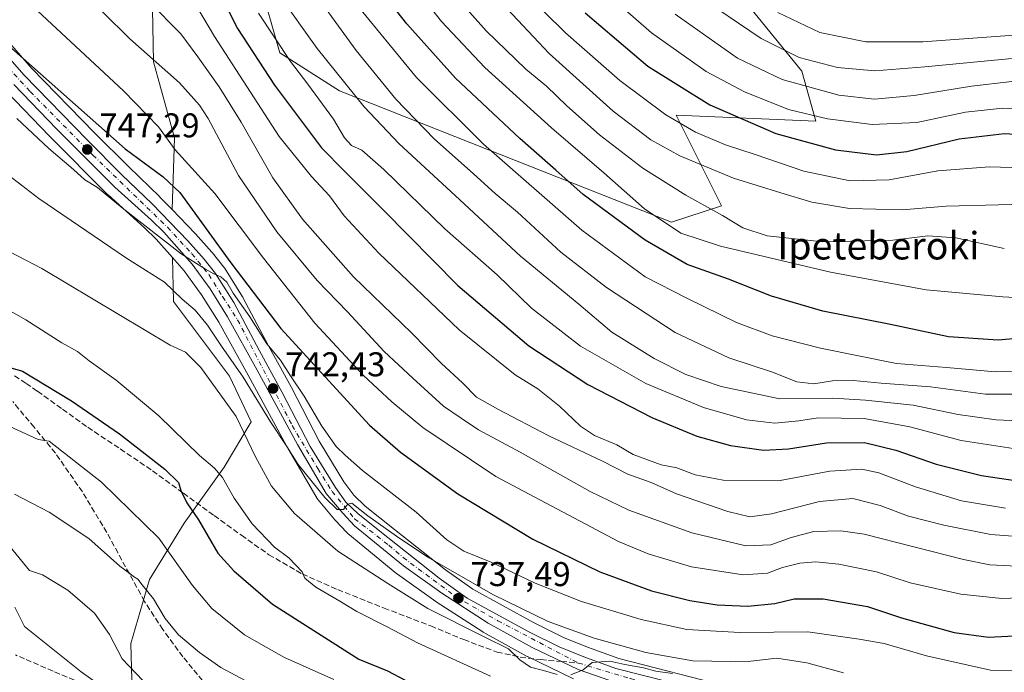
# Model space of a CAD drawing. Units: metres. Extents: x 617208 to 620646, y 4757195 to 4759567.
# Drawn here: x 619079 to 619365, y 4757743 to 4757933 of the extents above; entities that cross this region are included whole.
import ezdxf
from ezdxf.enums import TextEntityAlignment as Align

# ---------------------------------------------------------------- set-up
doc = ezdxf.new("R2010")
doc.units = ezdxf.units.M
doc.header["$MEASUREMENT"] = 0
doc.linetypes.add('DGN Style 3', pattern=[2.307223, 1.648017, -0.659207])
doc.linetypes.add('DGN Style 4', pattern=[2.638475, 1.318413, -0.659207, 0.001648, -0.659207])
for name, color, linetype, lineweight in [('Arbolado forestal CxS', 92, 'Continuous', 0), ('Carretera de calzada única Cxs', 7, 'Continuous', 13), ('Carretera de calzada única eje', 7, 'DGN Style 4', 0), ('Curva de nivel maestra', 30, 'Continuous', 30), ('Curva de nivel normal', 30, 'Continuous', 0), ('Núcleo urbano CxS', 7, 'Continuous', 0), ('Pastizal CxS', 92, 'Continuous', 0), ('Prado CxS', 92, 'Continuous', 0), ('Punto de cota en terreno', 7, 'Continuous', 0), ('Rótulo de punto de cota en terreno', 7, 'Continuous', 0), ('Senda', 7, 'DGN Style 3', 0), ('Senda no paivmentada conexión', 7, 'DGN Style 3', 0), ('Texto cartográfico', 7, 'Continuous', 0)]:
    doc.layers.add(name, color=color, linetype=linetype, lineweight=lineweight)
doc.styles.add('Style-Arial', font='txt')

# ---------------------------------------------------------------- blocks, each defined once
blk = doc.blocks.new('*U7')
at = {"layer": 'Arbolado forestal CxS', "color": 92, "linetype": 'Continuous', "lineweight": 0}
for points in [[(619284.6145, 4757739.0011, 736.1131), (619252.9507, 4757747.1113, 737.9825), (619243.8265, 4757750.3847, 738.6463), (619236.8037, 4757753.2075, 738.704), (619228.0839, 4757757.5773, 739.1786), (619210.3961, 4757767.2763, 739.5253), (619202.4617, 4757772.9201, 740.0231), (619187.5943, 4757784.6907, 741.1126), (619179.0503, 4757791.4785, 741.4194), (619175.7553, 4757794.6633, 741.5519), (619172.9363, 4757798.5581, 741.8047), (619165.6661, 4757810.3731, 742.8117), (619157.6493, 4757825.9995, 743.5973), (619157.6083, 4757826.0767, 743.5958), (619150.9607, 4757838.1543, 745.0638), (619143.5225, 4757852.2317, 746.3268), (619143.4681, 4757852.3301, 746.308), (619143.4099, 4757852.4269, 746.2848), (619138.1099, 4757860.8569, 747.1909), (619137.9263, 4757861.1171, 747.1927), (619134.6163, 4757865.3171, 747.332), (619134.5583, 4757865.3885, 747.3286), (619134.4931, 4757865.4635, 747.3226), (619129.6931, 4757870.8135, 747.0302), (619129.6197, 4757870.8925, 747.0195), (619122.8791, 4757877.8829, 746.6272), (619123.5727, 4757898.7969, 755.3682), (619117.4461, 4757920.9149, 759.9714), (619116.7801, 4757957.1107, 769.7443)], [(619148.1417, 4757944.9995, 783.1266), (619154.2561, 4757923.5163, 779.0124), (619171.6187, 4757912.4101, 783.1475), (619214.5085, 4757895.4357, 794.6161), (619268.2799, 4757874.2193, 806.262), (619282.8089, 4757878.9411, 811.1459), (619269.6127, 4757905.3711, 821.1364), (619310.3165, 4757903.6005, 830.1083), (619306.2357, 4757918.1337, 838.4516), (619285.4283, 4757943.7847, 845.1543)], [(619111.6207, 4757723.4174, 703.0899), (619110.8433, 4757751.4484, 710.5568), (619116.2917, 4757770.1361, 715.8126), (619126.4101, 4757786.4882, 722.8834), (619138.0855, 4757802.84, 730.6884), (619145.8687, 4757816.0767, 736.1583), (619139.6419, 4757829.3137, 737.5812), (619123.2987, 4757851.116, 738.8186), (619122.9909, 4757863.9075, 743.5064), (619126.3881, 4757860.0503, 743.2667), (619131.4941, 4757853.0575, 742.5545), (619136.4645, 4757845.1167, 742.0167), (619145.0401, 4757829.6269, 740.7108), (619156.8047, 4757807.9967, 739.3742), (619156.8455, 4757807.9243, 739.376), (619165.1389, 4757793.7083, 738.5725), (619165.4363, 4757793.2865, 738.5506), (619170.3109, 4757787.5313, 738.6905), (619170.3933, 4757787.4377, 738.6872), (619173.7733, 4757783.7677, 738.2884), (619174.0643, 4757783.4915, 738.2781), (619188.3471, 4757771.7709, 737.3147), (619188.5075, 4757771.6481, 737.2903), (619199.6475, 4757763.6981, 736.8174), (619199.7587, 4757763.6225, 736.8166), (619213.3087, 4757754.8425, 735.9599), (619213.4675, 4757754.7467, 735.9469), (619226.2447, 4757747.7213, 735.5175), (619226.3825, 4757747.6501, 735.5192), (619239.7425, 4757741.1801, 734.8523)]]:
    blk.add_polyline3d(points, dxfattribs=at)
blk = doc.blocks.new('*U10')
at = {"layer": 'Prado CxS', "color": 92, "linetype": 'Continuous', "lineweight": 0}
blk.add_polyline3d([(619074.7069, 4757912.2515, 746.7954), (619087.2449, 4757899.2031, 746.6845), (619104.1231, 4757882.2346, 745.352), (619104.2449, 4757882.1187, 745.3388), (619114.8613, 4757872.5779, 744.4215), (619118.2857, 4757869.2499, 744.0801), (619122.9909, 4757863.9075, 743.5064), (619123.2987, 4757851.116, 738.8186), (619139.6419, 4757829.3137, 737.5812), (619145.8687, 4757816.0767, 736.1583), (619138.0855, 4757802.84, 730.6884), (619126.4101, 4757786.4882, 722.8834), (619116.2917, 4757770.1361, 715.8126), (619110.8433, 4757751.4484, 710.5568), (619111.6207, 4757723.4174, 703.0899)], dxfattribs=at)
blk = doc.blocks.new('5PATER')
at = {"layer": 'Punto de cota en terreno', "linetype": 'Continuous', "lineweight": 0}
h = blk.add_hatch(color=51, dxfattribs=at)
edge = h.paths.add_edge_path()
edge.add_ellipse((0, 0), major_axis=(-0.11, -0.111), ratio=0.999422, start_angle=0, end_angle=360)

msp = doc.modelspace()

# ---------------------------------------------------------------- linework, layer by layer
at = {"layer": 'Arbolado forestal CxS', "color": 92, "linetype": 'Continuous', "lineweight": 0}
for points in [[(619030.7193, 4758006.3017, 762.4525), (619082.5617, 4757986.3201, 767.4181), (619089.5449, 4757952.1491, 760.5176), (619116.7801, 4757957.1107, 769.7443), (619117.4461, 4757920.9149, 759.9714), (619123.5727, 4757898.7969, 755.3682), (619122.8791, 4757877.8829, 746.6272)], [(619285.4283, 4757943.7847, 845.1543), (619306.2357, 4757918.1337, 838.4516), (619310.3165, 4757903.6005, 830.1083), (619269.6127, 4757905.3711, 821.1364), (619282.8089, 4757878.9411, 811.1459), (619268.2799, 4757874.2193, 806.262), (619214.5085, 4757895.4357, 794.6161), (619171.6187, 4757912.4101, 783.1475), (619154.2561, 4757923.5163, 779.0124), (619148.1417, 4757944.9995, 783.1266)], [(619122.8791, 4757877.8829, 746.6272), (619129.6197, 4757870.8925, 747.0195), (619129.6931, 4757870.8135, 747.0302), (619134.4931, 4757865.4635, 747.3226), (619134.5583, 4757865.3885, 747.3286), (619134.6163, 4757865.3171, 747.332), (619137.9263, 4757861.1171, 747.1927), (619138.1099, 4757860.8569, 747.1909), (619143.4099, 4757852.4269, 746.2848), (619143.4681, 4757852.3301, 746.308), (619143.5225, 4757852.2317, 746.3268), (619150.9607, 4757838.1543, 745.0638), (619157.6083, 4757826.0767, 743.5958), (619157.6493, 4757825.9995, 743.5973), (619165.6661, 4757810.3731, 742.8117), (619172.9363, 4757798.5581, 741.8047), (619175.7553, 4757794.6633, 741.5519), (619179.0503, 4757791.4785, 741.4194), (619187.5943, 4757784.6907, 741.1126), (619202.4617, 4757772.9201, 740.0231), (619210.3961, 4757767.2763, 739.5253), (619228.0839, 4757757.5773, 739.1786), (619236.8037, 4757753.2075, 738.704), (619243.8265, 4757750.3847, 738.6463), (619252.9507, 4757747.1113, 737.9825), (619284.6145, 4757739.0011, 736.1131)], [(619122.9909, 4757863.9075, 743.5064), (619123.2987, 4757851.116, 738.8186), (619139.6419, 4757829.3137, 737.5812), (619145.8687, 4757816.0767, 736.1583), (619138.0855, 4757802.84, 730.6884), (619126.4101, 4757786.4882, 722.8834), (619116.2917, 4757770.1361, 715.8126), (619110.8433, 4757751.4484, 710.5568), (619111.6207, 4757723.4174, 703.0899), (619120.1823, 4757703.9503, 696.2345), (619121.7377, 4757684.4843, 686.4128), (619138.0825, 4757669.6891, 679.2274), (619158.3173, 4757660.3449, 677.9914), (619173.8831, 4757654.8947, 677.1759), (619191.7843, 4757662.6805, 679.6762), (619206.0313, 4757659.1177, 679.4554), (619210.4631, 4757658.0093, 679.4197), (619232.2557, 4757641.6572, 678.323), (619244.7083, 4757626.8621, 676.5101)], [(619122.9909, 4757863.9075, 743.5064), (619126.3881, 4757860.0503, 743.2667), (619131.4941, 4757853.0575, 742.5545), (619136.4645, 4757845.1167, 742.0167), (619145.0401, 4757829.6269, 740.7108), (619156.8047, 4757807.9967, 739.3742), (619156.8455, 4757807.9243, 739.376), (619165.1389, 4757793.7083, 738.5725), (619165.4363, 4757793.2865, 738.5506), (619170.3109, 4757787.5313, 738.6905), (619170.3933, 4757787.4377, 738.6872), (619173.7733, 4757783.7677, 738.2884), (619174.0643, 4757783.4915, 738.2781), (619188.3471, 4757771.7709, 737.3147), (619188.5075, 4757771.6481, 737.2903), (619199.6475, 4757763.6981, 736.8174), (619199.7587, 4757763.6225, 736.8166), (619213.3087, 4757754.8425, 735.9599), (619213.4675, 4757754.7467, 735.9469), (619226.2447, 4757747.7213, 735.5175), (619226.3825, 4757747.6501, 735.5192), (619239.7425, 4757741.1801, 734.8523)]]:
    msp.add_polyline3d(points, dxfattribs=at)
at = {"layer": 'Carretera de calzada única Cxs', "color": 7, "linetype": 'Continuous', "lineweight": 13}
for points in [[(619068.0501, 4757930.4301, 750.0706), (619079.8001, 4757917.0201, 749.1039), (619098.1401, 4757898.1501, 747.8248), (619108.1701, 4757888.1301, 747.1399), (619117.2101, 4757879.4401, 747.0981), (619127.4601, 4757868.8101, 755.0206), (619132.2601, 4757863.4601, 752.5541), (619135.5701, 4757859.2601, 748.5838), (619140.8701, 4757850.8301, 745.6881), (619148.3201, 4757836.7301, 744.2423), (619154.9801, 4757824.6301, 743.2724), (619163.0501, 4757808.9001, 743.5883), (619170.4401, 4757796.8901, 745.8975), (619173.4801, 4757792.6901, 741.531), (619177.0701, 4757789.2201, 740.8231), (619185.7301, 4757782.3401, 741.9985), (619200.6601, 4757770.5201, 739.3055), (619208.8001, 4757764.7301, 738.071), (619226.6901, 4757754.9201, 737.1423), (619235.5701, 4757750.4701, 736.7541), (619242.7601, 4757747.5801, 735.9155), (619252.0701, 4757744.2401, 736.9323), (619283.8501, 4757736.1001, 734.1815)], [(619068.0501, 4757930.4301, 750.0706), (619079.8001, 4757917.0201, 749.1039), (619098.1401, 4757898.1501, 747.8248), (619108.1701, 4757888.1301, 747.1399), (619117.2101, 4757879.4401, 747.0981), (619127.4601, 4757868.8101, 755.0206), (619132.2601, 4757863.4601, 752.5541), (619135.5701, 4757859.2601, 748.5838), (619140.8701, 4757850.8301, 745.6881), (619148.3201, 4757836.7301, 744.2423), (619154.9801, 4757824.6301, 743.2724), (619163.0501, 4757808.9001, 743.5883), (619170.4401, 4757796.8901, 745.8975), (619173.4801, 4757792.6901, 741.531), (619177.0701, 4757789.2201, 740.8231), (619185.7301, 4757782.3401, 741.9985), (619200.6601, 4757770.5201, 739.3055), (619208.8001, 4757764.7301, 738.071), (619226.6901, 4757754.9201, 737.1423), (619235.5701, 4757750.4701, 736.7541), (619242.7601, 4757747.5801, 735.9155), (619252.0701, 4757744.2401, 736.9323), (619283.8501, 4757736.1001, 734.1815)], [(619366.6201, 4757712.3301, 728.872), (619358.5701, 4757713.6501, 729.2081), (619316.4101, 4757723.3801, 731.5505), (619267.7101, 4757736.1901, 733.7624), (619250.3201, 4757740.7401, 735.6764), (619241.0501, 4757743.8801, 735.1802), (619227.6901, 4757750.3501, 736.0205), (619214.9401, 4757757.3601, 736.7395), (619201.3901, 4757766.1401, 737.5981), (619190.2501, 4757774.0901, 739.8884), (619175.9801, 4757785.8001, 740.9887), (619172.6001, 4757789.4701, 741.1408), (619167.7301, 4757795.2201, 745.3252), (619159.4401, 4757809.4301, 741.9031), (619147.6701, 4757831.0701, 743.21), (619139.0501, 4757846.6401, 744.9722), (619133.9801, 4757854.7401, 745.8645), (619128.7301, 4757861.9301, 748.9234), (619120.4601, 4757871.3201, 747.1676), (619116.9101, 4757874.7701, 745.7149), (619106.2501, 4757884.3501, 746.2386), (619089.3901, 4757901.3001, 747.6406), (619076.8701, 4757914.3301, 748.1772)], [(619366.6201, 4757712.3301, 728.872), (619358.5701, 4757713.6501, 729.2081), (619316.4101, 4757723.3801, 731.5505), (619267.7101, 4757736.1901, 733.7624), (619250.3201, 4757740.7401, 735.6764), (619241.0501, 4757743.8801, 735.1802), (619227.6901, 4757750.3501, 736.0205), (619214.9401, 4757757.3601, 736.7395), (619201.3901, 4757766.1401, 737.5981), (619190.2501, 4757774.0901, 739.8884), (619175.9801, 4757785.8001, 740.9887), (619172.6001, 4757789.4701, 741.1408), (619167.7301, 4757795.2201, 745.3252), (619159.4401, 4757809.4301, 741.9031), (619147.6701, 4757831.0701, 743.21), (619139.0501, 4757846.6401, 744.9722), (619133.9801, 4757854.7401, 745.8645), (619128.7301, 4757861.9301, 748.9234), (619120.4601, 4757871.3201, 747.1676), (619116.9101, 4757874.7701, 745.7149), (619106.2501, 4757884.3501, 746.2386), (619089.3901, 4757901.3001, 747.6406), (619076.8701, 4757914.3301, 748.1772)]]:
    msp.add_polyline3d(points, dxfattribs=at)
at = {"layer": 'Carretera de calzada única eje', "color": 7, "linetype": 'DGN Style 4', "lineweight": 0}
for points in [[(619067.6201, 4757927.4701, 749.582), (619081.6001, 4757912.2301, 748.7886), (619099.8501, 4757893.7101, 747.2616), (619121.5301, 4757872.7301, 747.4144), (619128.6901, 4757864.9901, 752.0609), (619133.5701, 4757858.9301, 747.5749), (619137.6001, 4757852.5201, 744.5426), (619141.9801, 4757845.7901, 744.4143), (619157.8501, 4757814.9601, 742.255), (619165.3301, 4757802.4101, 744.2459), (619169.4601, 4757795.7601, 745.2053), (619176.0101, 4757787.8301, 740.5457), (619185.9401, 4757780.1601, 740.6744), (619190.1401, 4757776.5401, 739.6007), (619205.6201, 4757765.0101, 737.706), (619217.7501, 4757758.1001, 737.0811), (619241.1701, 4757745.8001, 735.4787)], [(619241.1701, 4757745.8001, 735.4787), (619256.3001, 4757741.2501, 736.7249), (619278.1901, 4757735.5201, 734.0573), (619311.8501, 4757726.5901, 731.8392), (619354.7601, 4757716.5201, 729.6387), (619366.2101, 4757714.1701, 729.3186), (619379.2501, 4757713.3301, 730.1356), (619391.9601, 4757713.2501, 732.5758), (619411.2301, 4757716.1801, 728.5185), (619433.0301, 4757718.8001, 726.3886), (619443.8001, 4757720.8001, 728.0173), (619452.0501, 4757725.0901, 725.8256), (619466.9601, 4757733.8501, 726.0342), (619477.0501, 4757740.2501, 724.0105), (619486.2301, 4757742.6901, 722.4773), (619518.1201, 4757746.9101, 720.1478)]]:
    msp.add_polyline3d(points, dxfattribs=at)
at = {"layer": 'Curva de nivel maestra', "color": 30, "linetype": 'Continuous', "lineweight": 30, "flags": 128}
for points, elevation in [([(619375.33, 4757840.9001), (619363.31, 4757839.8801), (619348.89, 4757840.8401), (619331.97, 4757844.4401), (619312.35, 4757848.2901), (619297.39, 4757852.6301), (619284.89, 4757857.5901), (619272.85, 4757861.8601), (619260.58, 4757868.9201), (619242.53, 4757882.2901), (619234.55, 4757889.3401), (619224.1, 4757898.5501), (619205.43, 4757916.1601), (619191.24, 4757931.9401), (619179.98, 4757946.2901)], 800), ([(619136.38, 4757941.5401), (619141.92, 4757930.5601), (619152.74, 4757914.1401), (619166.37, 4757895.8101), (619173.04, 4757889.0101), (619184.44, 4757877.6701), (619206.1, 4757855.7701), (619226.69, 4757838.1901), (619243.94, 4757826.9301), (619262.58, 4757817.3301), (619275.65, 4757811.9101), (619285.39, 4757809.1301), (619295.09, 4757807.7801), (619302.28, 4757808.2201), (619313.35, 4757809.9301), (619324.4, 4757810.0101), (619333.61, 4757807.8201), (619345.28, 4757803.7601), (619358.5, 4757800.3801), (619370.89, 4757798.5901)], 775), ([(619243.13, 4757935.1401), (619261.37, 4757919.6601), (619279.42, 4757908.3801), (619298.67, 4757900.0401), (619316, 4757895.3001), (619327.95, 4757893.8401), (619336.79, 4757894.8001), (619351.95, 4757898.5001), (619365.23, 4757900.0401), (619377.94, 4757899.2801), (619390.34, 4757897.2501), (619403.45, 4757895.9901), (619412, 4757896.2901), (619421.67, 4757897.7601), (619427.6, 4757898.9001), (619433.72, 4757902.1601), (619439.24, 4757907.3301), (619451.36, 4757918.6201), (619458.17, 4757923.6301), (619462.41, 4757925.7701), (619480.31, 4757932.8901), (619490.96, 4757936.0501)], 825), ([(619071.91, 4757928.5801), (619087.14, 4757915.1401), (619109.22, 4757895.5601), (619120.27, 4757887.3801), (619125.15, 4757882.8301), (619139.97, 4757862.3101), (619154.54, 4757843.2401), (619180.35, 4757815.1201), (619189.37, 4757807.1701), (619206.03, 4757795.0601), (619227.9, 4757781.9001), (619247.36, 4757772.3701), (619262.47, 4757766.8101), (619273.62, 4757764.0101), (619281.53, 4757762.7301), (619290.49, 4757762.3201), (619298.36, 4757763.1001), (619303.96, 4757764.5201), (619312.41, 4757764.5301), (619325.33, 4757762.2201), (619335.26, 4757758.9801), (619350.52, 4757754.7101), (619360.5, 4757753.3301), (619371.81, 4757753.9001)], 750), ([(619072.97, 4757832.6001), (619079.32, 4757830.7801), (619093.63, 4757822.1601), (619107.6, 4757812.5701), (619120.75, 4757802.2501), (619124.74, 4757798.3901), (619125.45, 4757796.0201), (619127.19, 4757792.5001), (619130.56, 4757787.4901), (619136.19, 4757777.8401), (619140.89, 4757772.6401), (619152.09, 4757762.9001), (619177.26, 4757746.9301), (619185.56, 4757743.5601), (619190.78, 4757740.7901)], 725)]:
    msp.add_lwpolyline(points, dxfattribs=dict(at, elevation=elevation))
at = {"layer": 'Curva de nivel normal', "color": 30, "linetype": 'Continuous', "lineweight": 0, "flags": 128}
for points, elevation in [([(619372.57, 4757824.08), (619359.7, 4757824.14), (619343.69, 4757826.22), (619329.3, 4757827.29), (619321.14, 4757828.08), (619315.09, 4757828.02), (619309.68, 4757827.15), (619304.75, 4757827.68), (619297.65, 4757830.54), (619284.95, 4757834.64), (619269.33, 4757842.06), (619249.34, 4757855.22), (619236.1, 4757865.48), (619223.41, 4757877.08), (619216.89, 4757882.57), (619210.62, 4757888.3), (619199.21, 4757898.44), (619188.07, 4757910.01), (619176.44, 4757924.22), (619157, 4757951.2)], 790), ([(619373.33, 4757851.96), (619364.67, 4757852.41), (619342.4, 4757854.51), (619330.22, 4757856.7), (619314.54, 4757859.67), (619282.54, 4757867.22), (619271.02, 4757871.02), (619260.41, 4757878.08), (619248.52, 4757888.53), (619233.31, 4757901.65), (619213.94, 4757919.28), (619201.3, 4757932.64), (619188.1, 4757949.42)], 805), ([(619245, 4757944.65), (619262.43, 4757929.35), (619278.35, 4757918.07), (619289.52, 4757912.13), (619302.33, 4757907.06), (619313.68, 4757904.3), (619326.67, 4757902.66), (619339.67, 4757903.25), (619353.89, 4757906.2), (619364.68, 4757907.42), (619375.7, 4757906.84), (619387.07, 4757905.3), (619398.78, 4757904.26), (619412.84, 4757905.47), (619426.71, 4757909.87), (619433.97, 4757913.34), (619451.51, 4757925.78), (619462.39, 4757932.25), (619474.04, 4757936.69)], 830), ([(619380.06, 4757765.13), (619364.46, 4757764.56), (619352.51, 4757765.85), (619337.76, 4757769.12), (619327.92, 4757772.33), (619316.93, 4757774.62), (619310.3, 4757775.3), (619305.59, 4757774.93), (619300.62, 4757773.63), (619296.24, 4757772), (619289.09, 4757771.46), (619274.04, 4757773.8), (619261.48, 4757777.58), (619252.87, 4757781.21), (619217.11, 4757800.12), (619195.91, 4757814.4), (619186.84, 4757821.84), (619178.52, 4757829.65), (619164.48, 4757844.82), (619149.46, 4757863.73), (619135.33, 4757882.52), (619123.83, 4757895.26), (619118.96, 4757901.98), (619108.76, 4757912.5), (619076.78, 4757942.4)], 755), ([(619094.92, 4757943.19), (619110.6, 4757927.61), (619125.06, 4757914.79), (619130.89, 4757908.3), (619133.37, 4757904.38), (619142.27, 4757887.78), (619153.36, 4757871.41), (619165.16, 4757857.19), (619173.98, 4757848.05), (619184.66, 4757836.51), (619192.95, 4757828.76), (619201.88, 4757820.6), (619207, 4757817.1), (619212.08, 4757813.76), (619224.22, 4757807.18), (619244.6, 4757795.76), (619255.88, 4757790.3), (619274.14, 4757783.75), (619289.9, 4757779.95), (619297.18, 4757780.24), (619303.13, 4757782.4), (619309.74, 4757784.08), (619317.58, 4757784.34), (619324.3, 4757783.31), (619353.25, 4757775.92), (619360.89, 4757774.39), (619374.82, 4757773.75)], 760), ([(619126.56, 4757942.9), (619135.24, 4757928.24), (619154.08, 4757899.2), (619163.46, 4757887.55), (619168.67, 4757881.87), (619172.99, 4757876.01), (619183.04, 4757865.13), (619206.49, 4757842.83), (619222.72, 4757829.72), (619229.34, 4757825.68), (619235.63, 4757820.64), (619241.78, 4757814.8), (619245.88, 4757812.09), (619252.31, 4757809.31), (619257.08, 4757806.58), (619265.22, 4757803.52), (619269.78, 4757802.61), (619275.18, 4757800.61), (619283.31, 4757799.05), (619299.86, 4757798.97), (619314.32, 4757801.66), (619323.65, 4757802.27), (619328.66, 4757801.23), (619339.33, 4757797.08), (619352.71, 4757792.99), (619365.52, 4757790.9)], 770), ([(619378.04, 4757815.98), (619362.74, 4757816.66), (619351.71, 4757818.21), (619338.59, 4757820.91), (619324.7, 4757822.38), (619315.21, 4757822.95), (619299.82, 4757822.74), (619282.76, 4757826.34), (619272.46, 4757829.86), (619263.18, 4757834.52), (619250.86, 4757842.2), (619241.31, 4757850.31), (619224.31, 4757864.31), (619205.26, 4757881.92), (619188.98, 4757896.99), (619178.8, 4757907.8), (619165.12, 4757924.8), (619153.79, 4757940.8)], 785), ([(619365.14, 4757866.56), (619351, 4757869.67), (619342.86, 4757870.2), (619332.65, 4757868.91), (619312.28, 4757868.43), (619296.15, 4757870.26), (619289.07, 4757872.57), (619283.15, 4757876.16), (619272.39, 4757882.06), (619259.9, 4757889.9), (619247.34, 4757899.68), (619237.83, 4757908.06), (619231.88, 4757913.8), (619225.91, 4757918.81), (619214.29, 4757929.96), (619204.04, 4757941.6)], 810), ([(619378.72, 4757879.66), (619348.19, 4757878.82), (619335.41, 4757877.81), (619320.12, 4757878.15), (619309.09, 4757880.02), (619300.06, 4757882.73), (619286.28, 4757887.03), (619270.67, 4757893.53), (619262.29, 4757898.14), (619251.32, 4757906.52), (619232.63, 4757923.3), (619214.38, 4757942.82)], 815), ([(619225, 4757941.71), (619237.44, 4757929.37), (619253.19, 4757915.5), (619266.6, 4757905.5), (619275.29, 4757900.39), (619283.94, 4757896.72), (619292.6, 4757893.91), (619306.79, 4757889.08), (619320.31, 4757886.26), (619331.66, 4757886.56), (619345.75, 4757889.14), (619360.78, 4757890.31), (619380.03, 4757889.75), (619391.4, 4757888.4), (619400.65, 4757886.68), (619409.98, 4757886.74), (619421.33, 4757888.34), (619427.92, 4757890.88), (619437.33, 4757897.68), (619450.86, 4757909.83), (619464.79, 4757919.67), (619479.95, 4757926.14), (619498.79, 4757932.6), (619518.5, 4757941.88)], 820), ([(619274.87, 4757941.03), (619294.38, 4757927.72), (619305.46, 4757922.2), (619316.63, 4757919.21), (619327.42, 4757918.25), (619342.03, 4757919.46), (619368.4, 4757922.01), (619398.89, 4757920.93), (619414.3, 4757921.85), (619422.91, 4757924.5), (619432.31, 4757929.34), (619447.91, 4757939.38)], 840), ([(619375.42, 4757782.14), (619361.24, 4757783.24), (619347.56, 4757785.92), (619337.28, 4757788.6), (619329, 4757791.68), (619321, 4757793.69), (619311.33, 4757792.86), (619297.33, 4757789.28), (619291.1, 4757788.39), (619284.71, 4757789.94), (619269.76, 4757795.04), (619262.33, 4757798.36), (619255.57, 4757800.84), (619248.18, 4757804.58), (619232.6, 4757811.94), (619217.73, 4757819.74), (619211.55, 4757823.22), (619207.42, 4757827.43), (619201.33, 4757833), (619192.63, 4757841.95), (619175.7, 4757858.31), (619160.89, 4757875.03), (619152.22, 4757887.16), (619143.01, 4757903.32), (619136.62, 4757913.6), (619130.43, 4757922.31), (619125.47, 4757929.02), (619116.19, 4757938.41)], 765), ([(619373.64, 4757830.96), (619362.61, 4757830.61), (619348.27, 4757831.91), (619333.79, 4757833.06), (619311.62, 4757837.5), (619297.59, 4757841.13), (619287.14, 4757844.96), (619272.77, 4757852.11), (619260.62, 4757858.3), (619242.21, 4757871.88), (619213.57, 4757896.91), (619194.02, 4757916.36), (619175.71, 4757938.71)], 795), ([(619269.34, 4757934.76), (619287.44, 4757921.97), (619300.46, 4757915.77), (619316.94, 4757911.23), (619327.39, 4757910.02), (619338.91, 4757911.14), (619355.57, 4757913.86), (619367.36, 4757915.18), (619376.3, 4757914.93), (619388.82, 4757913.33), (619399.79, 4757912.71), (619411.67, 4757913.58), (619418.78, 4757914.89), (619424.95, 4757917.09), (619436.48, 4757923.14), (619450.18, 4757932.2), (619461, 4757938.19)], 835), ([(619368.97, 4757808.09), (619352.58, 4757810.59), (619337.67, 4757814.63), (619324.33, 4757816.99), (619311, 4757817.21), (619305.32, 4757816.36), (619298.3, 4757815.68), (619290.1, 4757816.62), (619277.57, 4757820.18), (619260.77, 4757827.18), (619241.8, 4757838.08), (619227.5, 4757849.18), (619217.53, 4757858.87), (619202.24, 4757872.24), (619184.55, 4757889.56), (619178.15, 4757895.18), (619175.1, 4757896.54), (619173.07, 4757898.77), (619169.86, 4757904.18), (619162.43, 4757914.38), (619157.35, 4757920.99), (619148.01, 4757935.09)], 780), ([(619299.22, 4757935.26), (619311.4, 4757929.4), (619324.8, 4757926.69), (619341.47, 4757926.68), (619369.28, 4757928.77), (619397.56, 4757928.13), (619411.9, 4757928.7), (619420.71, 4757931.21), (619429.28, 4757935.53)], 845), ([(619318.33, 4757742.97), (619307.65, 4757745.88), (619298.92, 4757747.24), (619291.38, 4757746.3), (619285.53, 4757746.22), (619274.45, 4757746.46), (619260.78, 4757748.91), (619245.71, 4757753.06), (619232.4, 4757757.86), (619216.22, 4757765.73), (619197.32, 4757776.66), (619188.21, 4757782.7), (619179.88, 4757788.7), (619175.17, 4757792.37), (619174.04, 4757792.03), (619172.76, 4757790.56), (619170.95, 4757790.48), (619167.36, 4757794), (619159.6, 4757803.63), (619156.3, 4757808.84), (619151.52, 4757816.01), (619143.56, 4757829.03), (619137.3, 4757838.04), (619133.18, 4757844.21), (619129.58, 4757848.58), (619125.79, 4757851.79), (619120.7, 4757856.71), (619109.64, 4757863.68), (619084.08, 4757881.08), (619051.23, 4757906.3)], 740), ([(619077.67, 4757904.4), (619086.99, 4757895.66), (619094.18, 4757889.52), (619097.54, 4757886.55), (619101.19, 4757884.28), (619108.34, 4757878.34), (619125.54, 4757864.99), (619132.64, 4757860.54), (619135.03, 4757859.18), (619137.12, 4757858.32), (619138.85, 4757856.69), (619140.72, 4757853.52), (619145.48, 4757846.66), (619150.47, 4757838.81), (619154.49, 4757834.03), (619157.32, 4757829.48), (619161.34, 4757823.56), (619166.49, 4757814.83), (619170.65, 4757808.91), (619173.32, 4757806.3), (619178.29, 4757801.88), (619193.92, 4757789.72), (619202.89, 4757781.68), (619207.8, 4757778.38), (619216.01, 4757775.04), (619228.61, 4757769.02), (619242.09, 4757763.73), (619259.44, 4757758.47), (619272.68, 4757755.61), (619288.17, 4757754.73), (619307.98, 4757754.85), (619322.88, 4757752.76), (619330.13, 4757751.47), (619342.52, 4757747.86), (619361.08, 4757743.75), (619371.84, 4757743.6)], 745), ([(619235, 4757742.44), (619231, 4757743.59), (619227.2, 4757744.58), (619224.14, 4757746.68), (619220.81, 4757749.95), (619213.72, 4757753.4), (619197.32, 4757761.66), (619185.65, 4757768.99), (619171.11, 4757778.42), (619158.51, 4757789.38), (619151.81, 4757797.3), (619147.14, 4757805.86), (619141.53, 4757817.58), (619131.27, 4757831.9), (619126.79, 4757836.37), (619122.35, 4757838.34), (619085, 4757860.7), (619070.68, 4757868.11)], 735), ([(619073.18, 4757849.85), (619080.37, 4757845.71), (619090.76, 4757839.1), (619095.36, 4757836.56), (619098.75, 4757833.86), (619106.6, 4757828.16), (619119.08, 4757817.84), (619130.9, 4757806.27), (619135.24, 4757802.58), (619137.54, 4757799.88), (619140.94, 4757793.8), (619146.22, 4757786.32), (619152.7, 4757779.57), (619156.87, 4757776.48), (619160.72, 4757772.34), (619161.58, 4757770.5), (619164.74, 4757767.86), (619171.76, 4757763.79), (619176.67, 4757760.83), (619185.67, 4757756.26), (619194.3, 4757751.65), (619215.6, 4757742)], 730), ([(619169.96, 4757741.02), (619155.62, 4757747.36), (619150.28, 4757750.37), (619143.98, 4757754.05), (619134.42, 4757761.72), (619128.82, 4757768.4), (619119.03, 4757782.2), (619102.33, 4757798.46), (619087.12, 4757810.46), (619083.88, 4757810.92), (619075.68, 4757814.68)], 720), ([(619145.64, 4757739.98), (619137.08, 4757744.48), (619130.86, 4757748.89), (619124.79, 4757754.05), (619120.93, 4757758.74), (619117.48, 4757764.49), (619114.22, 4757768.56), (619112.92, 4757770.26), (619111.63, 4757770.97), (619110.56, 4757771.9), (619107.66, 4757774.01), (619098.68, 4757782.08), (619087.08, 4757789.76), (619076.98, 4757794.98)], 715), ([(619075.77, 4757779.64), (619081.42, 4757772.76), (619085.16, 4757771.5), (619092.57, 4757767.01), (619100.3, 4757760.33), (619104.68, 4757754.09), (619108.34, 4757747.02), (619114.37, 4757740.71)], 710), ([(619102.56, 4757738.85), (619096.45, 4757743.25), (619079.92, 4757756.39), (619077.08, 4757762.08)], 705), ([(619268.54, 4757742.71), (619263.67, 4757743.44), (619260.16, 4757744.42), (619254.65, 4757745.39), (619250.36, 4757746.37), (619245.15, 4757745.94), (619242.54, 4757743.81), (619239, 4757742.34)], 735)]:
    msp.add_lwpolyline(points, dxfattribs=dict(at, elevation=elevation))
at = {"layer": 'Núcleo urbano CxS', "color": 7, "linetype": 'Continuous', "lineweight": 0}
for points in [[(619070.3977, 4757932.3031, 750.9309), (619082.0055, 4757919.0555, 750.0059), (619100.2759, 4757900.2569, 748.8924), (619110.2699, 4757890.2729, 748.4588), (619119.2891, 4757881.6029, 747.0664), (619119.3697, 4757881.5225, 747.0628), (619122.8791, 4757877.8829, 746.6272), (619129.6197, 4757870.8925, 747.0195), (619129.6931, 4757870.8135, 747.0302), (619134.4931, 4757865.4635, 747.3226), (619134.5583, 4757865.3885, 747.3286), (619134.6163, 4757865.3171, 747.332), (619137.9263, 4757861.1171, 747.1927), (619138.1099, 4757860.8569, 747.1909), (619143.4099, 4757852.4269, 746.2848), (619143.4681, 4757852.3301, 746.308), (619143.5225, 4757852.2317, 746.3268), (619150.9607, 4757838.1543, 745.0638), (619157.6083, 4757826.0767, 743.5958), (619157.6493, 4757825.9995, 743.5973), (619165.6661, 4757810.3731, 742.8117), (619172.9363, 4757798.5581, 741.8047), (619175.7553, 4757794.6633, 741.5519), (619179.0503, 4757791.4785, 741.4194), (619187.5943, 4757784.6907, 741.1126), (619202.4617, 4757772.9201, 740.0231), (619210.3961, 4757767.2763, 739.5253), (619228.0839, 4757757.5773, 739.1786), (619236.8037, 4757753.2075, 738.704), (619243.8265, 4757750.3847, 738.6463), (619252.9507, 4757747.1113, 737.9825), (619284.6145, 4757739.0011, 736.1131)], [(619070.3977, 4757932.3031, 750.9309), (619082.0055, 4757919.0555, 750.0059), (619100.2759, 4757900.2569, 748.8924), (619110.2699, 4757890.2729, 748.4588), (619119.2891, 4757881.6029, 747.0664), (619119.3697, 4757881.5225, 747.0628), (619122.8791, 4757877.8829, 746.6272)], [(619239.7425, 4757741.1801, 734.8523), (619226.3825, 4757747.6501, 735.5192), (619226.2447, 4757747.7213, 735.5175), (619213.4675, 4757754.7467, 735.9469), (619213.3087, 4757754.8425, 735.9599), (619199.7587, 4757763.6225, 736.8166), (619199.6475, 4757763.6981, 736.8174), (619188.5075, 4757771.6481, 737.2903), (619188.3471, 4757771.7709, 737.3147), (619174.0643, 4757783.4915, 738.2781), (619173.7733, 4757783.7677, 738.2884), (619170.3933, 4757787.4377, 738.6872), (619170.3109, 4757787.5313, 738.6905), (619165.4363, 4757793.2865, 738.5506), (619165.1389, 4757793.7083, 738.5725), (619156.8455, 4757807.9243, 739.376), (619156.8047, 4757807.9967, 739.3742), (619145.0401, 4757829.6269, 740.7108), (619136.4645, 4757845.1167, 742.0167), (619131.4941, 4757853.0575, 742.5545), (619126.3881, 4757860.0503, 743.2667), (619122.9909, 4757863.9075, 743.5064), (619118.2857, 4757869.2499, 744.0801), (619114.8613, 4757872.5779, 744.4215), (619104.2449, 4757882.1187, 745.3388), (619104.1231, 4757882.2346, 745.352), (619087.2449, 4757899.2031, 746.6845), (619074.7069, 4757912.2515, 746.7954)], [(619074.7069, 4757912.2515, 746.7954), (619087.2449, 4757899.2031, 746.6845), (619104.1231, 4757882.2346, 745.352), (619104.2449, 4757882.1187, 745.3388), (619114.8613, 4757872.5779, 744.4215), (619118.2857, 4757869.2499, 744.0801), (619122.9909, 4757863.9075, 743.5064)], [(619122.8791, 4757877.8829, 746.6272), (619129.6197, 4757870.8925, 747.0195), (619129.6931, 4757870.8135, 747.0302), (619134.4931, 4757865.4635, 747.3226), (619134.5583, 4757865.3885, 747.3286), (619134.6163, 4757865.3171, 747.332), (619137.9263, 4757861.1171, 747.1927), (619138.1099, 4757860.8569, 747.1909), (619143.4099, 4757852.4269, 746.2848), (619143.4681, 4757852.3301, 746.308), (619143.5225, 4757852.2317, 746.3268), (619150.9607, 4757838.1543, 745.0638), (619157.6083, 4757826.0767, 743.5958), (619157.6493, 4757825.9995, 743.5973), (619165.6661, 4757810.3731, 742.8117), (619172.9363, 4757798.5581, 741.8047), (619175.7553, 4757794.6633, 741.5519), (619179.0503, 4757791.4785, 741.4194), (619187.5943, 4757784.6907, 741.1126), (619202.4617, 4757772.9201, 740.0231), (619210.3961, 4757767.2763, 739.5253), (619228.0839, 4757757.5773, 739.1786), (619236.8037, 4757753.2075, 738.704), (619243.8265, 4757750.3847, 738.6463), (619252.9507, 4757747.1113, 737.9825), (619284.6145, 4757739.0011, 736.1131)], [(619122.9909, 4757863.9075, 743.5064), (619126.3881, 4757860.0503, 743.2667), (619131.4941, 4757853.0575, 742.5545), (619136.4645, 4757845.1167, 742.0167), (619145.0401, 4757829.6269, 740.7108), (619156.8047, 4757807.9967, 739.3742), (619156.8455, 4757807.9243, 739.376), (619165.1389, 4757793.7083, 738.5725), (619165.4363, 4757793.2865, 738.5506), (619170.3109, 4757787.5313, 738.6905), (619170.3933, 4757787.4377, 738.6872), (619173.7733, 4757783.7677, 738.2884), (619174.0643, 4757783.4915, 738.2781), (619188.3471, 4757771.7709, 737.3147), (619188.5075, 4757771.6481, 737.2903), (619199.6475, 4757763.6981, 736.8174), (619199.7587, 4757763.6225, 736.8166), (619213.3087, 4757754.8425, 735.9599), (619213.4675, 4757754.7467, 735.9469), (619226.2447, 4757747.7213, 735.5175), (619226.3825, 4757747.6501, 735.5192), (619239.7425, 4757741.1801, 734.8523)]]:
    msp.add_polyline3d(points, dxfattribs=at)
at = {"layer": 'Pastizal CxS', "color": 92, "linetype": 'Continuous', "lineweight": 0}
for points in [[(619030.7193, 4758006.3017, 762.4525), (619082.5617, 4757986.3201, 767.4181), (619089.5449, 4757952.1491, 760.5176), (619116.7801, 4757957.1107, 769.7443), (619117.4461, 4757920.9149, 759.9714), (619123.5727, 4757898.7969, 755.3682), (619122.8791, 4757877.8829, 746.6272), (619119.3697, 4757881.5225, 747.0628), (619119.2891, 4757881.6029, 747.0664), (619110.2699, 4757890.2729, 748.4588), (619100.2759, 4757900.2569, 748.8924), (619082.0055, 4757919.0555, 750.0059), (619070.3977, 4757932.3031, 750.9309)], [(619030.7193, 4758006.3017, 762.4525), (619082.5617, 4757986.3201, 767.4181), (619089.5449, 4757952.1491, 760.5176), (619116.7801, 4757957.1107, 769.7443), (619117.4461, 4757920.9149, 759.9714), (619123.5727, 4757898.7969, 755.3682), (619122.8791, 4757877.8829, 746.6272)], [(619285.4283, 4757943.7847, 845.1543), (619306.2357, 4757918.1337, 838.4516), (619310.3165, 4757903.6005, 830.1083), (619269.6127, 4757905.3711, 821.1364), (619282.8089, 4757878.9411, 811.1459), (619268.2799, 4757874.2193, 806.262), (619214.5085, 4757895.4357, 794.6161), (619171.6187, 4757912.4101, 783.1475), (619154.2561, 4757923.5163, 779.0124), (619148.1417, 4757944.9995, 783.1266)], [(619285.4283, 4757943.7847, 845.1543), (619306.2357, 4757918.1337, 838.4516), (619310.3165, 4757903.6005, 830.1083), (619269.6127, 4757905.3711, 821.1364), (619282.8089, 4757878.9411, 811.1459), (619268.2799, 4757874.2193, 806.262), (619214.5085, 4757895.4357, 794.6161), (619171.6187, 4757912.4101, 783.1475), (619154.2561, 4757923.5163, 779.0124), (619148.1417, 4757944.9995, 783.1266)], [(619070.3977, 4757932.3031, 750.9309), (619082.0055, 4757919.0555, 750.0059), (619100.2759, 4757900.2569, 748.8924), (619110.2699, 4757890.2729, 748.4588), (619119.2891, 4757881.6029, 747.0664), (619119.3697, 4757881.5225, 747.0628), (619122.8791, 4757877.8829, 746.6272)]]:
    msp.add_polyline3d(points, dxfattribs=at)
at = {"layer": 'Prado CxS', "color": 92, "linetype": 'Continuous', "lineweight": 0}
for points in [[(619074.7069, 4757912.2515, 746.7954), (619087.2449, 4757899.2031, 746.6845), (619104.1231, 4757882.2346, 745.352), (619104.2449, 4757882.1187, 745.3388), (619114.8613, 4757872.5779, 744.4215), (619118.2857, 4757869.2499, 744.0801), (619122.9909, 4757863.9075, 743.5064)], [(619122.9909, 4757863.9075, 743.5064), (619123.2987, 4757851.116, 738.8186), (619139.6419, 4757829.3137, 737.5812), (619145.8687, 4757816.0767, 736.1583), (619138.0855, 4757802.84, 730.6884), (619126.4101, 4757786.4882, 722.8834), (619116.2917, 4757770.1361, 715.8126), (619110.8433, 4757751.4484, 710.5568), (619111.6207, 4757723.4174, 703.0899), (619120.1823, 4757703.9503, 696.2345), (619121.7377, 4757684.4843, 686.4128), (619138.0825, 4757669.6891, 679.2274), (619158.3173, 4757660.3449, 677.9914), (619173.8831, 4757654.8947, 677.1759), (619191.7843, 4757662.6805, 679.6762), (619206.0313, 4757659.1177, 679.4554), (619210.4631, 4757658.0093, 679.4197), (619232.2557, 4757641.6572, 678.323), (619244.7083, 4757626.8621, 676.5101)]]:
    msp.add_polyline3d(points, dxfattribs=at)
at = {"layer": 'Senda', "color": 7, "linetype": 'DGN Style 3', "lineweight": 0}
for points in [[(619077.0201, 4757829.4501, 724.5436), (619080.4001, 4757827.2501, 724.2252), (619083.7401, 4757824.9701, 724.0817), (619091.0201, 4757819.6901, 723.797), (619098.3301, 4757814.4701, 723.608), (619107.8001, 4757808.1601, 723.7286), (619117.2101, 4757801.8001, 724.146), (619126.1801, 4757795.2901, 724.9059), (619135.1301, 4757788.7401, 730.4241), (619143.0701, 4757783.0101, 730.1303), (619151.0601, 4757777.3501, 730.5942), (619160.7801, 4757771.7401, 732.4033), (619171.1001, 4757767.1801, 731.3474), (619184.5901, 4757761.7901, 732.4159), (619198.1701, 4757756.6201, 733.7758), (619207.7801, 4757752.6101, 734.8923), (619217.5001, 4757748.9701, 735.5376), (619224.2201, 4757747.5301, 736.0624), (619230.2101, 4757746.7801, 735.7358), (619236.1605, 4757746.248, 735.4676)], [(619131.7401, 4757740.6601, 717.3874), (619126.0401, 4757747.5901, 718.6011), (619120.2401, 4757755.5201, 721.7465), (619114.9001, 4757763.7201, 717.1886), (619109.3801, 4757773.7701, 715.0924), (619103.9001, 4757783.8201, 716.2996), (619096.8001, 4757795.6401, 717.8431), (619088.9201, 4757806.9201, 719.6281), (619082.7401, 4757814.4601, 720.9685), (619076.5001, 4757821.9601, 723.1776)], [(619101.9501, 4757737.9401, 704.7788), (619096.6001, 4757739.9101, 704.2695), (619088.2701, 4757743.4201, 703.3478), (619079.9601, 4757747.0201, 703.9998), (619077.2801, 4757748.1601, 706.0051)]]:
    msp.add_polyline3d(points, dxfattribs=at)
at = {"layer": 'Senda no paivmentada conexión', "color": 7, "linetype": 'DGN Style 3', "lineweight": 0, "extrusion": (-0.002198, 0.000196535, 0.999998), "elevation": 309.3421, "flags": 128}
msp.add_lwpolyline([(619236.2811, 4757746.2791), (619241.2907, 4757745.8312)], dxfattribs=at)

# ---------------------------------------------------------------- block references
at = {"layer": 'Arbolado forestal CxS', "color": 92, "linetype": 'Continuous', "lineweight": 0}
msp.add_blockref('*U7', (0, 0), dxfattribs=at)
at = {"layer": 'Prado CxS', "color": 92, "linetype": 'Continuous', "lineweight": 0}
msp.add_blockref('*U10', (0, 0), dxfattribs=at)
at = {"layer": 'Punto de cota en terreno', "color": 7, "linetype": 'Continuous', "lineweight": 0, "xscale": 10, "yscale": 10, "zscale": 10}
for p in [(619098.22, 4757895.37, 747.29), (619152.29, 4757825.77, 742.43), (619206.24, 4757764.67, 737.49)]:
    msp.add_blockref('5PATER', p, dxfattribs=at)

# ---------------------------------------------------------------- texts
at = {"layer": 'Rótulo de punto de cota en terreno', "color": 7, "linetype": 'Continuous', "lineweight": 0, "style": 'Style-Arial'}
for s, p in [('747,29', (619101.7478, 4757898.8978)), ('742,43', (619155.8178, 4757829.2978)), ('737,49', (619209.7678, 4757768.1978))]:
    msp.add_text(s, height=7, dxfattribs=at).set_placement(p)
at = {"layer": 'Texto cartográfico', "color": 7, "linetype": 'Continuous', "lineweight": 0, "style": 'Style-Arial'}
msp.add_text('Ipeteberoki', height=8, dxfattribs=at).set_placement((619328.4964, 4757867.3401), align=Align.MIDDLE_CENTER)

doc.saveas('drawing.dxf')
